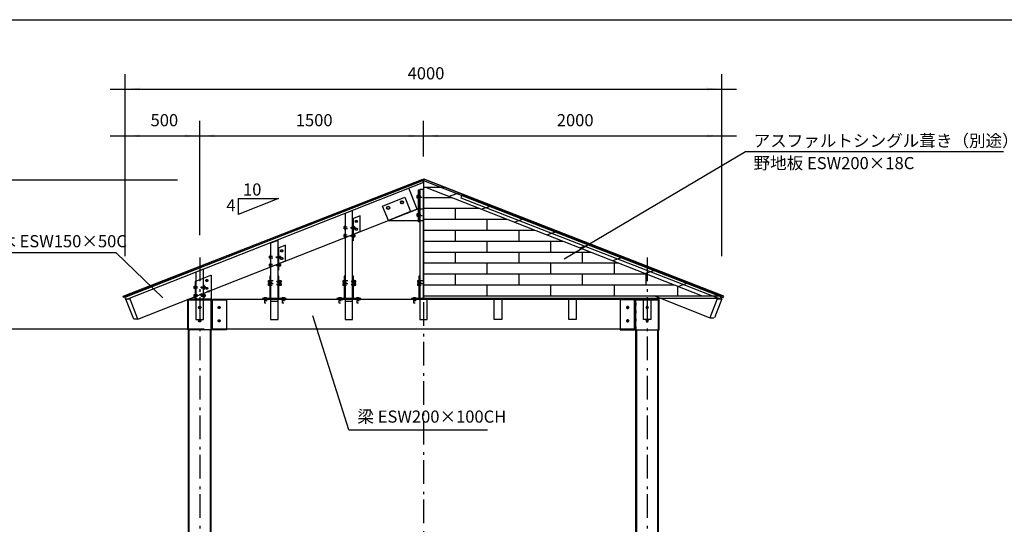
# Model space of a CAD drawing. Extents: x -9799 to 9753, y -6825 to 6925.
# Drawn here: x -6457 to 145, y 3541 to 6925 of the extents above; entities that cross this region are included whole.
import ezdxf

# ---------------------------------------------------------------- set-up
doc = ezdxf.new("R2010")
doc.units = 0
doc.header["$LTSCALE"] = 254
for name, pattern in [('STYLE_05', [0.208282, 0.069427, -0.138855]), ('STYLE_06', [1.041641, 0.625, -0.208282, 0.069427, -0.138931]), ('STYLE_12', [0.393677, 0.246048, -0.04921, 0.04921, -0.04921])]:
    doc.linetypes.add(name, pattern=pattern)
doc.layers.add('IMPORTED', color=7, linetype='CONTINUOUS')
doc.styles.add('_______', font='txt', dxfattribs={"bigfont": 'ＭＳ ゴシック'})

msp = doc.modelspace()

# ---------------------------------------------------------------- linework, layer by layer
at = {"layer": 'IMPORTED', "color": 1, "linetype": 'CONTINUOUS'}
for p, q in [((-5750.4, 5340), (-5750.4, 6560)), ((-1750, 5340), (-1750, 6560)), ((-5850.4, 6460), (-5750.4, 6460)), ((-5750.4, 6460), (-1750, 6460)), ((-1750, 6460), (-1650, 6460)), ((-5750.4, 5340), (-5750.4, 6245.7)), ((-5250, 5480), (-5250, 6245.7)), ((-5250, 5480), (-5250, 6245.7)), ((-3750, 6008.2), (-3750, 6245.7)), ((-3750, 6008.2), (-3750, 6245.7)), ((-1750, 5340), (-1750, 6245.7)), ((-5850.4, 6145.7), (-5750.4, 6145.7)), ((-5750.4, 6145.7), (-5250, 6145.7)), ((-5350, 6145.7), (-5250, 6145.7)), ((-5250, 6145.7), (-5150, 6145.7)), ((-5250, 6145.7), (-3750, 6145.7)), ((-3850, 6145.7), (-3750, 6145.7)), ((-3750, 6145.7), (-3650, 6145.7)), ((-3750, 6145.7), (-1750, 6145.7)), ((-1750, 6145.7), (-1650, 6145.7)), ((-2806.3, 5321.1), (-1590, 6040.7)), ((-1590, 6040.7), (140, 6040.7)), ((-5400, 5850), (-7340, 5850)), ((-5400, 5850), (-7050, 5850)), ((-4992, 5725.7), (-4722, 5725.7)), ((-4992, 5725.7), (-4992, 5617.7)), ((-4722, 5725.7), (-4992, 5617.7)), ((-5810, 5360.7), (-6730, 5360.7)), ((-5810, 5360.7), (-5496.8, 5060.7)), ((-4250, 4175.8), (-4490.5, 4940)), ((-5219.5, 4850), (-7050, 4850)), ((-5219.5, 4850), (-7050, 4850)), ((-4250, 4175.8), (-3320, 4175.8))]:
    msp.add_line(p, q, dxfattribs=at)
at = {"layer": 'IMPORTED', "color": 30, "linetype": 'CONTINUOUS'}
for p, q in [((-3750, 5858.2), (-1753.9, 5073.5)), ((-3750, 5858.2), (-3750, 5058.2)), ((-3792.2, 5655.2), (-3847.2, 5794.8)), ((-3750, 5802.4), (-3608, 5802.4)), ((-3735.1, 5802.4), (-1880.9, 5073.5)), ((-3509.6, 5763.7), (-3576.7, 5740.1)), ((-3791, 5742.5), (-3784, 5742.5)), ((-3791, 5732.8), (-3784, 5732.8)), ((-3782, 5709.8), (-3777, 5709.8)), ((-3750, 5733.8), (-3560.6, 5733.8)), ((-5664, 4917.5), (-3792.2, 5655)), ((-3791, 5620.5), (-3784, 5620.5)), ((-3750, 5660.4), (-3374, 5660.4)), ((-3537, 5660.4), (-3537, 5587)), ((-3290.1, 5677.4), (-3357.3, 5653.8)), ((-3791, 5610.7), (-3784, 5610.7)), ((-3750, 5587), (-3187.4, 5587)), ((-3324, 5587), (-3324, 5513.7)), ((-3070.7, 5591.1), (-3137.8, 5567.6)), ((-4277, 5533.6), (-4281.8, 5533.6)), ((-4281.8, 5526.1), (-4277, 5526.1)), ((-4235, 5525.8), (-4235, 5533.8)), ((-4235, 5472), (-4235, 5480)), ((-4213.8, 5533.6), (-4219.4, 5533.6)), ((-4219.4, 5526.1), (-4213.8, 5526.1)), ((-4208.1, 5533.8), (-4212.1, 5533.8)), ((-4207, 5532.8), (-4212.1, 5532.8)), ((-4207, 5526.9), (-4212.1, 5526.9)), ((-4212.1, 5525.8), (-4208.1, 5525.8)), ((-4208.1, 5480), (-4212.1, 5480)), ((-4208.1, 5525.8), (-4208.1, 5533.8)), ((-4207, 5532.8), (-4208.1, 5533.8)), ((-4208.1, 5525.8), (-4208.1, 5533.8)), ((-4208.1, 5472), (-4208.1, 5480)), ((-4207, 5478.9), (-4208.1, 5480)), ((-4208.1, 5472), (-4208.1, 5480)), ((-4207.5, 5526.4), (-4207, 5526.9)), ((-4207, 5526.9), (-4207, 5532.8)), ((-3750, 5513.7), (-3000.7, 5513.7)), ((-3537, 5513.7), (-3537, 5440.3)), ((-3111, 5513.7), (-3111, 5440.3)), ((-2851.2, 5504.9), (-2918.3, 5481.3)), ((-4277, 5479.7), (-4281.8, 5479.7)), ((-4281.8, 5472.2), (-4277, 5472.2)), ((-4213.8, 5479.7), (-4219.4, 5479.7)), ((-4219.4, 5472.2), (-4213.8, 5472.2)), ((-4207, 5478.9), (-4212.1, 5478.9)), ((-4207, 5473.1), (-4212.1, 5473.1)), ((-4212.1, 5472), (-4208.1, 5472)), ((-4207.5, 5472.5), (-4207, 5473.1)), ((-4207, 5473.1), (-4207, 5478.9)), ((-3750, 5440.3), (-2814.1, 5440.3)), ((-3324, 5440.3), (-3324, 5366.9)), ((-2898, 5440.3), (-2898, 5366.9)), ((-2631.7, 5418.6), (-2698.9, 5395)), ((-3750, 5366.9), (-2627.5, 5366.9)), ((-3537, 5366.9), (-3537, 5293.6)), ((-3111, 5366.9), (-3111, 5293.6)), ((-2685, 5366.9), (-2685, 5293.6)), ((-4777, 5336.6), (-4781.8, 5336.6)), ((-4781.8, 5329.1), (-4777, 5329.1)), ((-4777, 5282.8), (-4781.8, 5282.8)), ((-4735, 5328.9), (-4735, 5336.9)), ((-4735, 5275), (-4735, 5283)), ((-4713.8, 5336.6), (-4719.4, 5336.6)), ((-4719.4, 5329.1), (-4713.8, 5329.1)), ((-4713.8, 5282.8), (-4719.4, 5282.8)), ((-4708.1, 5336.9), (-4712.1, 5336.9)), ((-4707, 5335.8), (-4712.1, 5335.8)), ((-4707, 5329.9), (-4712.1, 5329.9)), ((-4712.1, 5328.9), (-4708.1, 5328.9)), ((-4708.1, 5283), (-4712.1, 5283)), ((-4707, 5281.9), (-4712.1, 5281.9)), ((-4708.1, 5328.9), (-4708.1, 5336.9)), ((-4707, 5335.8), (-4708.1, 5336.9)), ((-4708.1, 5328.9), (-4708.1, 5336.9)), ((-4708.1, 5275), (-4708.1, 5283)), ((-4707, 5281.9), (-4708.1, 5283)), ((-4708.1, 5275), (-4708.1, 5283)), ((-4707.5, 5329.4), (-4707, 5329.9)), ((-4707, 5329.9), (-4707, 5335.8)), ((-4707, 5276.1), (-4707, 5281.9)), ((-3750, 5293.6), (-2440.8, 5293.6)), ((-3324, 5293.6), (-3324, 5220.2)), ((-2898, 5293.6), (-2898, 5220.2)), ((-2412.3, 5332.3), (-2479.4, 5308.7)), ((-2472, 5293.6), (-2472, 5220.2)), ((-4781.8, 5275.3), (-4777, 5275.3)), ((-4719.4, 5275.3), (-4713.8, 5275.3)), ((-4707, 5276.1), (-4712.1, 5276.1)), ((-4712.1, 5275), (-4708.1, 5275)), ((-4707.5, 5275.6), (-4707, 5276.1)), ((-3750, 5220.2), (-2254.2, 5220.2)), ((-3537, 5220.2), (-3537, 5146.8)), ((-3111, 5220.2), (-3111, 5146.8)), ((-2685, 5220.2), (-2685, 5146.8)), ((-2192.8, 5246), (-2259.9, 5222.5)), ((-2259, 5220.2), (-2259, 5146.8)), ((-4782.5, 5173), (-4787.3, 5173)), ((-4787.3, 5165.5), (-4782.5, 5165.5)), ((-4782.5, 5153), (-4787.3, 5153)), ((-4780.5, 5166.1), (-4776, 5166.1)), ((-4724, 5166.1), (-4719.5, 5166.1)), ((-4711.3, 5173), (-4716.9, 5173)), ((-4716.9, 5165.5), (-4711.3, 5165.5)), ((-4711.3, 5153), (-4716.9, 5153)), ((-4703.6, 5173.2), (-4710.7, 5173.2)), ((-4710.7, 5172.1), (-4702.5, 5172.1)), ((-4702.5, 5166.3), (-4710.7, 5166.3)), ((-4710.7, 5165.2), (-4703.6, 5165.2)), ((-4703.6, 5153.2), (-4710.7, 5153.2)), ((-4710.7, 5152.1), (-4702.5, 5152.1)), ((-4703.6, 5165.2), (-4703.6, 5173.2)), ((-4702.5, 5172.1), (-4703.6, 5173.2)), ((-4703.6, 5165.2), (-4703.6, 5173.2)), ((-4703.6, 5165.2), (-4702.5, 5166.3)), ((-4703.6, 5145.2), (-4703.6, 5153.2)), ((-4702.5, 5152.1), (-4703.6, 5153.2)), ((-4703.6, 5145.2), (-4703.6, 5153.2)), ((-4702.5, 5166.3), (-4702.5, 5172.1)), ((-4702.5, 5146.3), (-4702.5, 5152.1)), ((-4282.5, 5173), (-4287.3, 5173)), ((-4287.3, 5165.5), (-4282.5, 5165.5)), ((-4282.5, 5153), (-4287.3, 5153)), ((-4280.5, 5166.1), (-4276, 5166.1)), ((-4224, 5166.1), (-4219.5, 5166.1)), ((-4211.3, 5173), (-4216.9, 5173)), ((-4216.9, 5165.5), (-4211.3, 5165.5)), ((-4211.3, 5153), (-4216.9, 5153)), ((-4203.6, 5173.2), (-4210.7, 5173.2)), ((-4210.7, 5172.1), (-4202.5, 5172.1)), ((-4202.5, 5166.3), (-4210.7, 5166.3)), ((-4210.7, 5165.2), (-4203.6, 5165.2)), ((-4203.6, 5153.2), (-4210.7, 5153.2)), ((-4210.7, 5152.1), (-4202.5, 5152.1)), ((-4203.6, 5165.2), (-4203.6, 5173.2)), ((-4202.5, 5172.1), (-4203.6, 5173.2)), ((-4203.6, 5165.2), (-4203.6, 5173.2)), ((-4203.6, 5165.2), (-4202.5, 5166.3)), ((-4203.6, 5145.2), (-4203.6, 5153.2)), ((-4202.5, 5152.1), (-4203.6, 5153.2)), ((-4203.6, 5145.2), (-4203.6, 5153.2)), ((-4202.5, 5166.3), (-4202.5, 5172.1)), ((-4202.5, 5146.3), (-4202.5, 5152.1)), ((-3782.5, 5173), (-3787.3, 5173)), ((-3787.3, 5165.5), (-3782.5, 5165.5)), ((-3782.5, 5153), (-3787.3, 5153)), ((-1973.3, 5159.7), (-2040.4, 5136.2)), ((-5281.5, 5133.8), (-5286.3, 5133.8)), ((-5286.3, 5126.2), (-5281.5, 5126.2)), ((-5239.5, 5126), (-5239.5, 5134)), ((-5216.6, 5133.8), (-5222.3, 5133.8)), ((-5222.3, 5126.2), (-5216.6, 5126.2)), ((-5212.6, 5134), (-5216.6, 5134)), ((-5211.5, 5132.9), (-5216.6, 5132.9)), ((-5211.5, 5127.1), (-5216.6, 5127.1)), ((-5216.6, 5126), (-5212.6, 5126)), ((-5212.6, 5126), (-5212.6, 5134)), ((-5211.5, 5132.9), (-5212.6, 5134)), ((-5212.6, 5126), (-5212.6, 5134)), ((-5212, 5126.5), (-5211.5, 5127.1)), ((-5211.5, 5127.1), (-5211.5, 5132.9)), ((-4787.3, 5145.5), (-4782.5, 5145.5)), ((-4716.9, 5145.5), (-4711.3, 5145.5)), ((-4702.5, 5146.3), (-4710.7, 5146.3)), ((-4710.7, 5145.2), (-4703.6, 5145.2)), ((-4703.6, 5145.2), (-4702.5, 5146.3)), ((-4287.3, 5145.5), (-4282.5, 5145.5)), ((-4216.9, 5145.5), (-4211.3, 5145.5)), ((-4202.5, 5146.3), (-4210.7, 5146.3)), ((-4210.7, 5145.2), (-4203.6, 5145.2)), ((-4203.6, 5145.2), (-4202.5, 5146.3)), ((-3787.3, 5145.5), (-3782.5, 5145.5)), ((-3750, 5146.8), (-2067.6, 5146.8)), ((-3324, 5146.8), (-3324, 5073.5)), ((-2898, 5146.8), (-2898, 5073.5)), ((-2472, 5146.8), (-2472, 5073.5)), ((-2046, 5138.3), (-2046, 5073.5)), ((-5716.5, 5050.7), (-5745.1, 5050.7)), ((-5692.5, 4917.5), (-5745.1, 5050.7)), ((-5664, 4917.5), (-5716.5, 5050.7)), ((-5281.5, 5078.8), (-5286.3, 5078.8)), ((-5286.3, 5071.2), (-5281.5, 5071.2)), ((-5225, 5050), (-5275, 5050)), ((-5239.5, 5071), (-5239.5, 5079)), ((-5216.6, 5078.8), (-5222.3, 5078.8)), ((-5222.3, 5071.2), (-5216.6, 5071.2)), ((-5212.6, 5079), (-5216.6, 5079)), ((-5211.5, 5077.9), (-5216.6, 5077.9)), ((-5211.5, 5072.1), (-5216.6, 5072.1)), ((-5216.6, 5071), (-5212.6, 5071)), ((-5212.6, 5071), (-5212.6, 5079)), ((-5211.5, 5077.9), (-5212.6, 5079)), ((-5212.6, 5071), (-5212.6, 5079)), ((-5212, 5071.5), (-5211.5, 5072.1)), ((-5211.5, 5072.1), (-5211.5, 5077.9)), ((-4813.8, 5061.3), (-4813.8, 5056.5)), ((-4806.2, 5056.5), (-4806.2, 5061.3)), ((-4775, 5050), (-4725, 5050)), ((-4775, 5037.3), (-4725, 5037.3)), ((-4693.8, 5061.3), (-4693.8, 5056.5)), ((-4686.2, 5056.5), (-4686.2, 5061.3)), ((-4313.8, 5061.3), (-4313.8, 5056.5)), ((-4306.2, 5056.5), (-4306.2, 5061.3)), ((-4275, 5050), (-4225, 5050)), ((-4275, 5037.3), (-4225, 5037.3)), ((-4193.8, 5061.3), (-4193.8, 5056.5)), ((-4186.2, 5056.5), (-4186.2, 5061.3)), ((-3813.8, 5061.3), (-3813.8, 5056.5)), ((-3806.2, 5056.5), (-3806.2, 5061.3)), ((-3750, 5073.5), (-1753.9, 5073.5)), ((-3750, 5058.2), (-1757.3, 5058.2)), ((-2275, 5058.2), (-2214, 5058.2)), ((-2275, 5050.2), (-2225, 5050.2)), ((-1832.5, 4926.5), (-2203.4, 5073.5)), ((-1779.6, 5052.4), (-1829.6, 4925.4)), ((-1749, 5052.9), (-1799, 4925.9)), ((-1779.6, 5052.4), (-1749, 5052.9)), ((-1753.9, 5073.5), (-1757.3, 5058.2)), ((-5664, 4917.5), (-5692.5, 4917.5)), ((-1829.6, 4925.4), (-1802, 4925.4)), ((-5320, 1750), (-5320, 4845.5)), ((-5180, 4845.5), (-5180, 1750)), ((-2320, 1750), (-2320, 4845.5)), ((-2180, 4845.5), (-2180, 1750))]:
    msp.add_line(p, q, dxfattribs=at)
at = {"layer": 'IMPORTED', "color": 1, "linetype": 'STYLE_12'}
for p, q in [((-4235, 5532.8), (-4207, 5532.8)), ((-4235, 5526.9), (-4207, 5526.9)), ((-4235, 5478.9), (-4207, 5478.9)), ((-4235, 5473.1), (-4207, 5473.1)), ((-4735, 5335.8), (-4707, 5335.8)), ((-4735, 5329.9), (-4707, 5329.9)), ((-4735, 5281.9), (-4707, 5281.9)), ((-4735, 5276.1), (-4707, 5276.1)), ((-5239.5, 5132.9), (-5211.5, 5132.9)), ((-5239.5, 5127.1), (-5211.5, 5127.1)), ((-5239.5, 5077.9), (-5211.5, 5077.9)), ((-5239.5, 5072.1), (-5211.5, 5072.1))]:
    msp.add_line(p, q, dxfattribs=at)
at = {"layer": 'IMPORTED', "color": 1, "linetype": 'STYLE_06'}
for p, q in [((-5250, 5330), (-5250, -4320.4)), ((-2250, 5330), (-2250, -4320.4)), ((-3750, 5030), (-3750, -4298.4))]:
    msp.add_line(p, q, dxfattribs=at)
at = {"layer": 'IMPORTED', "color": 30, "linetype": 'STYLE_05'}
for p, q in [((-4730.5, 5165.2), (-4730.5, 5173.2)), ((-4730.5, 5145.2), (-4730.5, 5153.2)), ((-4230.5, 5165.2), (-4230.5, 5173.2)), ((-4230.5, 5145.2), (-4230.5, 5153.2)), ((-5069.5, 4850), (-5169.5, 4850)), ((-2430.5, 4850), (-2330.5, 4850))]:
    msp.add_line(p, q, dxfattribs=at)
at = {"layer": 'IMPORTED', "color": 1, "linetype": 'STYLE_05'}
for p, q in [((-4730.5, 5172.1), (-4702.5, 5172.1)), ((-4730.5, 5166.3), (-4702.5, 5166.3)), ((-4730.5, 5152.1), (-4702.5, 5152.1)), ((-4230.5, 5172.1), (-4202.5, 5172.1)), ((-4230.5, 5166.3), (-4202.5, 5166.3)), ((-4230.5, 5152.1), (-4202.5, 5152.1)), ((-4730.5, 5146.3), (-4702.5, 5146.3)), ((-4230.5, 5146.3), (-4202.5, 5146.3))]:
    msp.add_line(p, q, dxfattribs=at)
at = {"layer": 'IMPORTED', "color": 30, "linetype": 'CONTINUOUS', "flags": 128}
for points in [[(-9799, 6925), (9701, 6925), (9701, -6825), (-9799, -6825), (-9799, 6925)], [(-5764, 5071.3), (-3753.9, 5856.7), (-3750, 5846.8), (-5760.1, 5061.4)], [(-5751, 5063.4), (-3756.6, 5849.7), (-3750, 5833.1), (-5744.4, 5046.7)], [(-1736, 5071.3), (-3746.1, 5856.7), (-3750, 5846.8), (-1739.9, 5061.4)], [(-3784, 5748.7), (-3782, 5748.7), (-3782, 5726.7), (-3784, 5726.7)], [(-3782, 5570.2), (-3782, 5783.1), (-3777, 5783.1), (-3777, 5570.2)], [(-1745, 5069.5), (-3492.3, 5749.3), (-3500, 5730.1), (-1752.7, 5050.3)], [(-4275, 5626.1), (-4275, 4914.8), (-4225, 4914.8), (-4225, 5645.8)], [(-3784, 5626.6), (-3782, 5626.6), (-3782, 5604.6), (-3784, 5604.6)], [(-4775, 5425.4), (-4775, 4914.8), (-4725, 4914.8), (-4725, 5445.2)], [(-4782.5, 5178.2), (-4780.5, 5178.2), (-4780.5, 5160.2), (-4782.5, 5160.2)], [(-4782.5, 5158.2), (-4780.5, 5158.2), (-4780.5, 5140.2), (-4782.5, 5140.2)], [(-4717.5, 5178.2), (-4719.5, 5178.2), (-4719.5, 5160.2), (-4717.5, 5160.2)], [(-4717.5, 5158.2), (-4719.5, 5158.2), (-4719.5, 5140.2), (-4717.5, 5140.2)], [(-4282.5, 5178.2), (-4280.5, 5178.2), (-4280.5, 5160.2), (-4282.5, 5160.2)], [(-4282.5, 5158.2), (-4280.5, 5158.2), (-4280.5, 5140.2), (-4282.5, 5140.2)], [(-4217.5, 5178.2), (-4219.5, 5178.2), (-4219.5, 5160.2), (-4217.5, 5160.2)], [(-4217.5, 5158.2), (-4219.5, 5158.2), (-4219.5, 5140.2), (-4217.5, 5140.2)], [(-3782.5, 5178.2), (-3780.5, 5178.2), (-3780.5, 5160.2), (-3782.5, 5160.2)], [(-3782.5, 5158.2), (-3780.5, 5158.2), (-3780.5, 5140.2), (-3782.5, 5140.2)], [(-5330.5, 5050), (-5169.5, 5050), (-5169.5, 4845.5), (-5330.5, 4845.5)], [(-5325, 5045.5), (-5175, 5045.5), (-5175, 1750), (-5325, 1750)], [(-5169.5, 5045.5), (-5069.5, 5045.5), (-5069.5, 4845.5), (-5169.5, 4845.5)], [(-5163.5, 5050), (-2336.5, 5050), (-2336.5, 4850), (-5163.5, 4850), (-5163.5, 5050)], [(-4801, 5056.5), (-4819, 5056.5), (-4819, 5054.5), (-4801, 5054.5)], [(-4681, 5056.5), (-4699, 5056.5), (-4699, 5054.5), (-4681, 5054.5)], [(-4301, 5056.5), (-4319, 5056.5), (-4319, 5054.5), (-4301, 5054.5)], [(-4181, 5056.5), (-4199, 5056.5), (-4199, 5054.5), (-4181, 5054.5)], [(-3801, 5056.5), (-3819, 5056.5), (-3819, 5054.5), (-3801, 5054.5)], [(-2330.5, 5045.5), (-2430.5, 5045.5), (-2430.5, 4845.5), (-2330.5, 4845.5)], [(-2169.5, 5050), (-2330.5, 5050), (-2330.5, 4845.5), (-2169.5, 4845.5)], [(-2325, 5045.5), (-2175, 5045.5), (-2175, 1750), (-2325, 1750), (-2325, 5045.5)]]:
    msp.add_lwpolyline(points, close=True, dxfattribs=at)
for points in [[(-3791, 5746.2), (-3790.2, 5747.5), (-3784, 5747.5), (-3784, 5727.9), (-3790.2, 5727.9), (-3791, 5729.2), (-3791, 5746.2)], [(-3902.3, 5705.3), (-3893.8, 5710.2), (-3885.3, 5705.3), (-3885.3, 5695.6), (-3893.8, 5690.6), (-3902.3, 5695.6), (-3902.3, 5705.3)], [(-3995.2, 5668.2), (-3986.7, 5673.1), (-3978.2, 5668.2), (-3978.2, 5658.4), (-3986.7, 5653.5), (-3995.2, 5658.4), (-3995.2, 5668.2)], [(-3791, 5624.1), (-3790.2, 5625.4), (-3784, 5625.4), (-3784, 5605.8), (-3790.2, 5605.8), (-3791, 5607.1), (-3791, 5624.1)], [(-4275, 5513.8), (-4275, 5545.8), (-4277, 5545.8), (-4277, 5513.8), (-4275, 5513.8)], [(-4275, 5460), (-4275, 5492), (-4277, 5492), (-4277, 5460), (-4275, 5460)], [(-4222, 5521.3), (-4222, 5538.3), (-4220, 5538.3), (-4220, 5521.3), (-4222, 5521.3)], [(-4222, 5467.5), (-4222, 5484.5), (-4220, 5484.5), (-4220, 5467.5), (-4222, 5467.5)], [(-4775, 5316.9), (-4775, 5348.9), (-4777, 5348.9), (-4777, 5316.9), (-4775, 5316.9)], [(-4775, 5263), (-4775, 5295), (-4777, 5295), (-4777, 5263), (-4775, 5263)], [(-4722, 5324.4), (-4722, 5341.4), (-4720, 5341.4), (-4720, 5324.4), (-4722, 5324.4)], [(-4722, 5270.5), (-4722, 5287.5), (-4720, 5287.5), (-4720, 5270.5), (-4722, 5270.5)], [(-5279.5, 5121.5), (-5279.5, 5138.5), (-5281.5, 5138.5), (-5281.5, 5121.5), (-5279.5, 5121.5)], [(-5224.8, 5114), (-5224.8, 5146), (-5222.8, 5146), (-5222.8, 5114), (-5224.8, 5114)], [(-5224.8, 5059), (-5224.8, 5091), (-5222.8, 5091), (-5222.8, 5059), (-5224.8, 5059)], [(-5279.5, 5066.5), (-5279.5, 5083.5), (-5281.5, 5083.5), (-5281.5, 5066.5), (-5279.5, 5066.5)], [(-3225, 5060.7), (-3225, 4914.8), (-3275, 4914.8), (-3275, 5060.7)], [(-2725, 5060.7), (-2725, 4914.8), (-2775, 4914.8), (-2775, 5060.7)], [(-2225, 5058.2), (-2225, 4914.8), (-2275, 4914.8), (-2275, 5058.2)]]:
    msp.add_lwpolyline(points, dxfattribs=at)
at = {"layer": 'IMPORTED', "color": 30, "linetype": 'CONTINUOUS'}
for points in [[(-3725, 4914.8), (-3725, 5050), (-3750, 5050), (-3750, 5060.7), (-3750, 5105), (-3750, 5786.9), (-3775, 5786.9), (-3775, 4914.8), (-3750, 4914.8)], [(-4023.8, 5675.4), (-3875.3, 5734.8), (-3836.4, 5637.8), (-3985, 5578.3)], [(-3792.2, 5655.2), (-3985.3, 5579.1), (-3750, 5579.1), (-3750, 5655.2)], [(-4175, 5504.8), (-4175, 5609), (-4225, 5589), (-4225, 5485.1)], [(-4225, 5589), (-4222, 5590.2), (-4222, 5443.1), (-4225, 5443.1)], [(-4207.5, 5572.9), (-4203.8, 5579.4), (-4196.2, 5579.4), (-4192.5, 5572.9), (-4196.2, 5566.4), (-4203.8, 5566.4)], [(-4277, 5522.3), (-4281.8, 5522.3), (-4282.4, 5523.3), (-4282.4, 5536.3), (-4281.8, 5537.3), (-4277, 5537.3)], [(-4277, 5468.5), (-4281.8, 5468.5), (-4282.4, 5469.5), (-4282.4, 5482.5), (-4281.8, 5483.5), (-4277, 5483.5)], [(-4219.4, 5522.3), (-4220, 5523.3), (-4220, 5536.3), (-4219.4, 5537.3), (-4213.8, 5537.3), (-4213.2, 5536.3), (-4213.2, 5523.3), (-4213.8, 5522.3)], [(-4219.4, 5468.5), (-4220, 5469.5), (-4220, 5482.5), (-4219.4, 5483.5), (-4213.8, 5483.5), (-4213.2, 5482.5), (-4213.2, 5469.5), (-4213.8, 5468.5)], [(-4207.5, 5520.9), (-4203.8, 5527.4), (-4196.2, 5527.4), (-4192.5, 5520.9), (-4196.2, 5514.4), (-4203.8, 5514.4)], [(-4675, 5307.8), (-4675, 5412), (-4725, 5392), (-4725, 5288.1)], [(-4725, 5392), (-4722, 5393.2), (-4722, 5246.1), (-4725, 5246.1)], [(-4707.5, 5375.9), (-4703.8, 5382.4), (-4696.2, 5382.4), (-4692.5, 5375.9), (-4696.2, 5369.4), (-4703.8, 5369.4)], [(-4777, 5325.4), (-4781.8, 5325.4), (-4782.4, 5326.4), (-4782.4, 5339.4), (-4781.8, 5340.4), (-4777, 5340.4)], [(-4777, 5271.5), (-4781.8, 5271.5), (-4782.4, 5272.5), (-4782.4, 5285.5), (-4781.8, 5286.5), (-4777, 5286.5)], [(-4719.4, 5325.4), (-4720, 5326.4), (-4720, 5339.4), (-4719.4, 5340.4), (-4713.8, 5340.4), (-4713.2, 5339.4), (-4713.2, 5326.4), (-4713.8, 5325.4)], [(-4719.4, 5271.5), (-4720, 5272.5), (-4720, 5285.5), (-4719.4, 5286.5), (-4713.8, 5286.5), (-4713.2, 5285.5), (-4713.2, 5272.5), (-4713.8, 5271.5)], [(-4707.5, 5323.9), (-4703.8, 5330.4), (-4696.2, 5330.4), (-4692.5, 5323.9), (-4696.2, 5317.4), (-4703.8, 5317.4)], [(-5225, 4914.8), (-5225, 5251.5), (-5275, 5231.8), (-5275, 4914.8)], [(-5275, 5171.6), (-5279.5, 5169.8), (-5279.5, 5050), (-5275, 5050)], [(-5197.5, 5203), (-5174.9, 5212.2), (-5174, 5212.6), (-5174, 5050), (-5197.5, 5050), (-5275, 5050), (-5275, 5171.6)], [(-5209.8, 5175.3), (-5206, 5181.8), (-5198.5, 5181.8), (-5194.7, 5175.3), (-5198.5, 5168.8), (-5206, 5168.8)], [(-4782.5, 5161.7), (-4787.3, 5161.7), (-4787.9, 5162.7), (-4787.9, 5175.7), (-4787.3, 5176.7), (-4782.5, 5176.7)], [(-4782.5, 5141.7), (-4787.3, 5141.7), (-4787.9, 5142.7), (-4787.9, 5155.7), (-4787.3, 5156.7), (-4782.5, 5156.7)], [(-4776, 5054.5), (-4776, 5206.1), (-4780.5, 5206.1), (-4780.5, 5054.5)], [(-4719.5, 5054.5), (-4719.5, 5206.1), (-4724, 5206.1), (-4724, 5054.5)], [(-4716.9, 5161.7), (-4717.5, 5162.7), (-4717.5, 5175.7), (-4716.9, 5176.7), (-4711.3, 5176.7), (-4710.7, 5175.7), (-4710.7, 5162.7), (-4711.3, 5161.7)], [(-4716.9, 5141.7), (-4717.5, 5142.7), (-4717.5, 5155.7), (-4716.9, 5156.7), (-4711.3, 5156.7), (-4710.7, 5155.7), (-4710.7, 5142.7), (-4711.3, 5141.7)], [(-4282.5, 5161.7), (-4287.3, 5161.7), (-4287.9, 5162.7), (-4287.9, 5175.7), (-4287.3, 5176.7), (-4282.5, 5176.7)], [(-4282.5, 5141.7), (-4287.3, 5141.7), (-4287.9, 5142.7), (-4287.9, 5155.7), (-4287.3, 5156.7), (-4282.5, 5156.7)], [(-4276, 5054.5), (-4276, 5206.1), (-4280.5, 5206.1), (-4280.5, 5054.5)], [(-4219.5, 5054.5), (-4219.5, 5206.1), (-4224, 5206.1), (-4224, 5054.5)], [(-4216.9, 5161.7), (-4217.5, 5162.7), (-4217.5, 5175.7), (-4216.9, 5176.7), (-4211.3, 5176.7), (-4210.7, 5175.7), (-4210.7, 5162.7), (-4211.3, 5161.7)], [(-4216.9, 5141.7), (-4217.5, 5142.7), (-4217.5, 5155.7), (-4216.9, 5156.7), (-4211.3, 5156.7), (-4210.7, 5155.7), (-4210.7, 5142.7), (-4211.3, 5141.7)], [(-3782.5, 5161.7), (-3787.3, 5161.7), (-3787.9, 5162.7), (-3787.9, 5175.7), (-3787.3, 5176.7), (-3782.5, 5176.7)], [(-3782.5, 5141.7), (-3787.3, 5141.7), (-3787.9, 5142.7), (-3787.9, 5155.7), (-3787.3, 5156.7), (-3782.5, 5156.7)], [(-3776, 5054.5), (-3776, 5206.1), (-3780.5, 5206.1), (-3780.5, 5054.5)], [(-5281.5, 5122.5), (-5286.3, 5122.5), (-5286.9, 5123.5), (-5286.9, 5136.5), (-5286.3, 5137.5), (-5281.5, 5137.5)], [(-5222.3, 5122.5), (-5222.8, 5123.5), (-5222.8, 5136.5), (-5222.3, 5137.5), (-5216.6, 5137.5), (-5216, 5136.5), (-5216, 5123.5), (-5216.6, 5122.5)], [(-5209.8, 5123.5), (-5206, 5130), (-5198.5, 5130), (-5194.7, 5123.5), (-5198.5, 5117), (-5206, 5117)], [(-5281.5, 5067.5), (-5286.3, 5067.5), (-5286.9, 5068.5), (-5286.9, 5081.5), (-5286.3, 5082.5), (-5281.5, 5082.5)], [(-5222.3, 5067.5), (-5222.8, 5068.5), (-5222.8, 5081.5), (-5222.3, 5082.5), (-5216.6, 5082.5), (-5216, 5081.5), (-5216, 5068.5), (-5216.6, 5067.5)], [(-4670, 5054.5), (-4830, 5054.5), (-4830, 5050), (-4670, 5050)], [(-4817.5, 5056.5), (-4817.5, 5061.3), (-4816.5, 5061.9), (-4803.5, 5061.9), (-4802.5, 5061.3), (-4802.5, 5056.5)], [(-4697.5, 5056.5), (-4697.5, 5061.3), (-4696.5, 5061.9), (-4683.5, 5061.9), (-4682.5, 5061.3), (-4682.5, 5056.5)], [(-4170, 5054.5), (-4330, 5054.5), (-4330, 5050), (-4170, 5050)], [(-4317.5, 5056.5), (-4317.5, 5061.3), (-4316.5, 5061.9), (-4303.5, 5061.9), (-4302.5, 5061.3), (-4302.5, 5056.5)], [(-4197.5, 5056.5), (-4197.5, 5061.3), (-4196.5, 5061.9), (-4183.5, 5061.9), (-4182.5, 5061.3), (-4182.5, 5056.5)], [(-3830, 5050), (-3750, 5050), (-3750, 5054.5), (-3830, 5054.5)], [(-3817.5, 5056.5), (-3817.5, 5061.3), (-3816.5, 5061.9), (-3803.5, 5061.9), (-3802.5, 5061.3), (-3802.5, 5056.5)], [(-5257.5, 4995), (-5253.8, 5001.5), (-5246.2, 5001.5), (-5242.5, 4995), (-5246.2, 4988.5), (-5253.8, 4988.5)], [(-5127, 4995), (-5123.3, 5001.5), (-5115.7, 5001.5), (-5112, 4995), (-5115.7, 4988.5), (-5123.3, 4988.5)], [(-2373, 4995), (-2376.7, 5001.5), (-2384.3, 5001.5), (-2388, 4995), (-2384.3, 4988.5), (-2376.7, 4988.5)], [(-2242.5, 4995), (-2246.2, 5001.5), (-2253.8, 5001.5), (-2257.5, 4995), (-2253.8, 4988.5), (-2246.2, 4988.5)], [(-5257.5, 4905), (-5253.8, 4911.5), (-5246.2, 4911.5), (-5242.5, 4905), (-5246.2, 4898.5), (-5253.8, 4898.5)], [(-5127, 4905), (-5123.3, 4911.5), (-5115.7, 4911.5), (-5112, 4905), (-5115.7, 4898.5), (-5123.3, 4898.5)], [(-2373, 4905), (-2376.7, 4911.5), (-2384.3, 4911.5), (-2388, 4905), (-2384.3, 4898.5), (-2376.7, 4898.5)], [(-2242.5, 4905), (-2246.2, 4911.5), (-2253.8, 4911.5), (-2257.5, 4905), (-2253.8, 4898.5), (-2246.2, 4898.5)]]:
    msp.add_lwpolyline(points, close=True, dxfattribs=at)
at = {"layer": 'IMPORTED', "color": 30, "linetype": 'STYLE_05', "flags": 128}
for points in [[(-3784, 5742.7), (-3750, 5742.7), (-3750, 5732.7), (-3784, 5732.7)], [(-3784, 5620.6), (-3750, 5620.6), (-3750, 5610.6), (-3784, 5610.6)], [(-4791.5, 5047), (-4828.5, 5047), (-4828.5, 5041), (-4791.5, 5041)], [(-4671.5, 5047), (-4708.5, 5047), (-4708.5, 5041), (-4671.5, 5041)], [(-4291.5, 5047), (-4328.5, 5047), (-4328.5, 5041), (-4291.5, 5041)], [(-4171.5, 5047), (-4208.5, 5047), (-4208.5, 5041), (-4171.5, 5041)], [(-3791.5, 5047), (-3828.5, 5047), (-3828.5, 5041), (-3791.5, 5041)]]:
    msp.add_lwpolyline(points, close=True, dxfattribs=at)
at = {"layer": 'IMPORTED', "color": 30, "linetype": 'STYLE_05'}
for points in [[(-4277, 5525.8), (-4208.1, 5525.8), (-4207, 5526.9), (-4207, 5532.8), (-4208.1, 5533.8), (-4277, 5533.8)], [(-4277, 5472), (-4208.1, 5472), (-4207, 5473.1), (-4207, 5478.9), (-4208.1, 5480), (-4277, 5480)], [(-4777, 5328.9), (-4708.1, 5328.9), (-4707, 5329.9), (-4707, 5335.8), (-4708.1, 5336.9), (-4777, 5336.9)], [(-4777, 5275), (-4708.1, 5275), (-4707, 5276.1), (-4707, 5281.9), (-4708.1, 5283), (-4777, 5283)], [(-4782.5, 5165.2), (-4703.6, 5165.2), (-4702.5, 5166.3), (-4702.5, 5172.1), (-4703.6, 5173.2), (-4782.5, 5173.2)], [(-4782.5, 5145.2), (-4703.6, 5145.2), (-4702.5, 5146.3), (-4702.5, 5152.1), (-4703.6, 5153.2), (-4782.5, 5153.2)], [(-4282.5, 5165.2), (-4203.6, 5165.2), (-4202.5, 5166.3), (-4202.5, 5172.1), (-4203.6, 5173.2), (-4282.5, 5173.2)], [(-4282.5, 5145.2), (-4203.6, 5145.2), (-4202.5, 5146.3), (-4202.5, 5152.1), (-4203.6, 5153.2), (-4282.5, 5153.2)], [(-3782.5, 5173.2), (-3782.5, 5165.2), (-3750, 5165.2), (-3750, 5173.2)], [(-3782.5, 5153.2), (-3782.5, 5145.2), (-3750, 5145.2), (-3750, 5153.2)], [(-5186, 5105.8), (-5290, 5064.2), (-5288.4, 5060), (-5184.4, 5101.6)], [(-5281.5, 5126), (-5212.6, 5126), (-5211.5, 5127.1), (-5211.5, 5132.9), (-5212.6, 5134), (-5281.5, 5134)], [(-5281.5, 5071), (-5212.6, 5071), (-5211.5, 5072.1), (-5211.5, 5077.9), (-5212.6, 5079), (-5281.5, 5079)], [(-4814, 5054.5), (-4806, 5054.5), (-4806, 5024.5), (-4814, 5024.5)], [(-4694, 5054.5), (-4686, 5054.5), (-4686, 5024.5), (-4694, 5024.5)], [(-4314, 5054.5), (-4306, 5054.5), (-4306, 5024.5), (-4314, 5024.5)], [(-4194, 5054.5), (-4186, 5054.5), (-4186, 5024.5), (-4194, 5024.5)], [(-3814, 5054.5), (-3806, 5054.5), (-3806, 5024.5), (-3814, 5024.5)]]:
    msp.add_lwpolyline(points, close=True, dxfattribs=at)
at = {"layer": 'IMPORTED', "color": 30, "linetype": 'STYLE_05', "flags": 128}
for points in [[(-5326, 4845.5), (-5326, 5045.5), (-5174, 5045.5), (-5174, 4845.5)], [(-2174, 4845.5), (-2174, 5045.5), (-2326, 5045.5), (-2326, 4845.5)]]:
    msp.add_lwpolyline(points, dxfattribs=at)
at = {"layer": 'IMPORTED', "color": 30, "linetype": 'CONTINUOUS'}
for centre, radius in [((-3893.8, 5700.4), 10.5), ((-3893.8, 5700.4), 8.5), ((-3986.7, 5663.3), 10.5), ((-3986.7, 5663.3), 8.5), ((-4200, 5572.9), 6.5), ((-4200, 5520.9), 6.5), ((-4700, 5375.9), 6.5), ((-4700, 5323.9), 6.5), ((-5202.3, 5175.3), 6.5), ((-5202.3, 5123.5), 6.5), ((-5250, 4995), 6.5), ((-5250, 4995), 5), ((-5119.5, 4995), 6.5), ((-5119.5, 4995), 5), ((-2380.5, 4995), 6.5), ((-2380.5, 4995), 5), ((-2250, 4995), 6.5), ((-2250, 4995), 5), ((-5250, 4905), 6.5), ((-5250, 4905), 5), ((-5119.5, 4905), 6.5), ((-5119.5, 4905), 5), ((-2380.5, 4905), 6.5), ((-2380.5, 4905), 5), ((-2250, 4905), 6.5), ((-2250, 4905), 5)]:
    msp.add_circle(centre, radius, dxfattribs=at)
for points in [[(-4281.8, 5522.3), (-4283, 5524.2), (-4281.8, 5526.1), (-4283, 5529.8), (-4281.8, 5533.6), (-4283, 5535.5), (-4281.8, 5537.3)], [(-4281.8, 5468.5), (-4283, 5470.4), (-4281.8, 5472.2), (-4283, 5476), (-4281.8, 5479.7), (-4283, 5481.6), (-4281.8, 5483.5)], [(-4219.4, 5522.3), (-4220.6, 5524.2), (-4219.4, 5526.1), (-4220.6, 5529.8), (-4219.4, 5533.6), (-4220.6, 5535.5), (-4219.4, 5537.3)], [(-4219.4, 5468.5), (-4220.6, 5470.4), (-4219.4, 5472.2), (-4220.6, 5476), (-4219.4, 5479.7), (-4220.6, 5481.6), (-4219.4, 5483.5)], [(-4213.8, 5522.3), (-4212.6, 5524.2), (-4213.8, 5526.1), (-4212.6, 5529.8), (-4213.8, 5533.6), (-4212.6, 5535.5), (-4213.8, 5537.3)], [(-4213.8, 5468.5), (-4212.6, 5470.4), (-4213.8, 5472.2), (-4212.6, 5476), (-4213.8, 5479.7), (-4212.6, 5481.6), (-4213.8, 5483.5)], [(-4781.8, 5325.4), (-4783, 5327.2), (-4781.8, 5329.1), (-4783, 5332.9), (-4781.8, 5336.6), (-4783, 5338.5), (-4781.8, 5340.4)], [(-4781.8, 5271.5), (-4783, 5273.4), (-4781.8, 5275.3), (-4783, 5279), (-4781.8, 5282.8), (-4783, 5284.6), (-4781.8, 5286.5)], [(-4719.4, 5325.4), (-4720.6, 5327.2), (-4719.4, 5329.1), (-4720.6, 5332.9), (-4719.4, 5336.6), (-4720.6, 5338.5), (-4719.4, 5340.4)], [(-4719.4, 5271.5), (-4720.6, 5273.4), (-4719.4, 5275.3), (-4720.6, 5279), (-4719.4, 5282.8), (-4720.6, 5284.6), (-4719.4, 5286.5)], [(-4713.8, 5325.4), (-4712.6, 5327.2), (-4713.8, 5329.1), (-4712.6, 5332.9), (-4713.8, 5336.6), (-4712.6, 5338.5), (-4713.8, 5340.4)], [(-4713.8, 5271.5), (-4712.6, 5273.4), (-4713.8, 5275.3), (-4712.6, 5279), (-4713.8, 5282.8), (-4712.6, 5284.6), (-4713.8, 5286.5)], [(-4787.3, 5161.7), (-4788.5, 5163.6), (-4787.3, 5165.5), (-4788.5, 5169.2), (-4787.3, 5173), (-4788.5, 5174.9), (-4787.3, 5176.7)], [(-4787.3, 5141.7), (-4788.5, 5143.6), (-4787.3, 5145.5), (-4788.5, 5149.2), (-4787.3, 5153), (-4788.5, 5154.9), (-4787.3, 5156.7)], [(-4716.9, 5161.7), (-4718.1, 5163.6), (-4716.9, 5165.5), (-4718.1, 5169.2), (-4716.9, 5173), (-4718.1, 5174.9), (-4716.9, 5176.7)], [(-4716.9, 5141.7), (-4718.1, 5143.6), (-4716.9, 5145.5), (-4718.1, 5149.2), (-4716.9, 5153), (-4718.1, 5154.9), (-4716.9, 5156.7)], [(-4711.3, 5161.7), (-4710.1, 5163.6), (-4711.3, 5165.5), (-4710.1, 5169.2), (-4711.3, 5173), (-4710.1, 5174.9), (-4711.3, 5176.7)], [(-4711.3, 5141.7), (-4710.1, 5143.6), (-4711.3, 5145.5), (-4710.1, 5149.2), (-4711.3, 5153), (-4710.1, 5154.9), (-4711.3, 5156.7)], [(-4287.3, 5161.7), (-4288.5, 5163.6), (-4287.3, 5165.5), (-4288.5, 5169.2), (-4287.3, 5173), (-4288.5, 5174.9), (-4287.3, 5176.7)], [(-4287.3, 5141.7), (-4288.5, 5143.6), (-4287.3, 5145.5), (-4288.5, 5149.2), (-4287.3, 5153), (-4288.5, 5154.9), (-4287.3, 5156.7)], [(-4216.9, 5161.7), (-4218.1, 5163.6), (-4216.9, 5165.5), (-4218.1, 5169.2), (-4216.9, 5173), (-4218.1, 5174.9), (-4216.9, 5176.7)], [(-4216.9, 5141.7), (-4218.1, 5143.6), (-4216.9, 5145.5), (-4218.1, 5149.2), (-4216.9, 5153), (-4218.1, 5154.9), (-4216.9, 5156.7)], [(-4211.3, 5161.7), (-4210.1, 5163.6), (-4211.3, 5165.5), (-4210.1, 5169.2), (-4211.3, 5173), (-4210.1, 5174.9), (-4211.3, 5176.7)], [(-4211.3, 5141.7), (-4210.1, 5143.6), (-4211.3, 5145.5), (-4210.1, 5149.2), (-4211.3, 5153), (-4210.1, 5154.9), (-4211.3, 5156.7)], [(-3787.3, 5161.7), (-3788.5, 5163.6), (-3787.3, 5165.5), (-3788.5, 5169.2), (-3787.3, 5173), (-3788.5, 5174.9), (-3787.3, 5176.7)], [(-3787.3, 5141.7), (-3788.5, 5143.6), (-3787.3, 5145.5), (-3788.5, 5149.2), (-3787.3, 5153), (-3788.5, 5154.9), (-3787.3, 5156.7)], [(-5286.3, 5122.5), (-5287.5, 5124.4), (-5286.3, 5126.2), (-5287.5, 5130), (-5286.3, 5133.8), (-5287.5, 5135.6), (-5286.3, 5137.5)], [(-5222.3, 5122.5), (-5223.4, 5124.4), (-5222.3, 5126.2), (-5223.4, 5130), (-5222.3, 5133.8), (-5223.4, 5135.6), (-5222.3, 5137.5)], [(-5216.6, 5122.5), (-5215.5, 5124.4), (-5216.6, 5126.2), (-5215.5, 5130), (-5216.6, 5133.8), (-5215.5, 5135.6), (-5216.6, 5137.5)], [(-5286.3, 5067.5), (-5287.5, 5069.4), (-5286.3, 5071.2), (-5287.5, 5075), (-5286.3, 5078.8), (-5287.5, 5080.6), (-5286.3, 5082.5)], [(-5222.3, 5067.5), (-5223.4, 5069.4), (-5222.3, 5071.2), (-5223.4, 5075), (-5222.3, 5078.8), (-5223.4, 5080.6), (-5222.3, 5082.5)], [(-5216.6, 5067.5), (-5215.5, 5069.4), (-5216.6, 5071.2), (-5215.5, 5075), (-5216.6, 5078.8), (-5215.5, 5080.6), (-5216.6, 5082.5)], [(-4817.5, 5061.3), (-4815.6, 5062.5), (-4813.8, 5061.3), (-4810, 5062.5), (-4806.2, 5061.3), (-4804.4, 5062.5), (-4802.5, 5061.3)], [(-4697.5, 5061.3), (-4695.6, 5062.5), (-4693.8, 5061.3), (-4690, 5062.5), (-4686.2, 5061.3), (-4684.4, 5062.5), (-4682.5, 5061.3)], [(-4317.5, 5061.3), (-4315.6, 5062.5), (-4313.8, 5061.3), (-4310, 5062.5), (-4306.2, 5061.3), (-4304.4, 5062.5), (-4302.5, 5061.3)], [(-4197.5, 5061.3), (-4195.6, 5062.5), (-4193.8, 5061.3), (-4190, 5062.5), (-4186.2, 5061.3), (-4184.4, 5062.5), (-4182.5, 5061.3)], [(-3817.5, 5061.3), (-3815.6, 5062.5), (-3813.8, 5061.3), (-3810, 5062.5), (-3806.2, 5061.3), (-3804.4, 5062.5), (-3802.5, 5061.3)]]:
    msp.add_open_spline(points, degree=2, knots=[0, 0, 0, 1, 1, 2, 2, 3, 3, 3], dxfattribs=at)
for points in [[(-5198.7, 5175.3), (-5198.7, 5176.6), (-5199.7, 5178.9), (-5201.3, 5180.3), (-5203.2, 5180.3), (-5204.8, 5178.9), (-5205.8, 5176.6), (-5205.8, 5173.9), (-5204.8, 5171.6), (-5203.2, 5170.3), (-5201.3, 5170.3), (-5199.7, 5171.6), (-5198.7, 5173.9), (-5198.7, 5175.3)], [(-5198.7, 5123.5), (-5198.7, 5124.8), (-5199.7, 5127.1), (-5201.3, 5128.5), (-5203.2, 5128.5), (-5204.8, 5127.1), (-5205.8, 5124.8), (-5205.8, 5122.1), (-5204.8, 5119.8), (-5203.2, 5118.5), (-5201.3, 5118.5), (-5199.7, 5119.8), (-5198.7, 5122.1), (-5198.7, 5123.5)]]:
    msp.add_open_spline(points, degree=2, dxfattribs=at)
at = {"layer": 'IMPORTED', "color": 1}
for points in [[(-5750.4, 6460), (-5650.4, 6468.7), (-5650.4, 6451.3)], [(-1750, 6460), (-1850, 6451.3), (-1850, 6468.7)], [(-5750.4, 6145.7), (-5650.4, 6154.4), (-5650.4, 6136.9)], [(-5250, 6145.7), (-5350, 6136.9), (-5350, 6154.4)], [(-5250, 6145.7), (-5150, 6154.4), (-5150, 6136.9)], [(-3750, 6145.7), (-3850, 6136.9), (-3850, 6154.4)], [(-3750, 6145.7), (-3650, 6154.4), (-3650, 6136.9)], [(-1750, 6145.7), (-1850, 6136.9), (-1850, 6154.4)]]:
    msp.add_solid(points, dxfattribs=at)

# ---------------------------------------------------------------- texts
at = {"layer": 'IMPORTED', "color": 1, "attachment_point": 1, "style": '_______'}
for s, insert, char_height in [('4000', (-3856, 6606.3), 81.44), ('500', (-5579.6, 6291.9), 81.44), ('1500', (-4605.8, 6291.9), 81.44), ('2000', (-2855.8, 6291.9), 81.44), ('アスファルトシングル葺き（別途）', (-1536.3, 6154.3), 81.442), ('野地板 ESW200×18C', (-1536.3, 6004), 81.442), ('10', (-4959.7, 5827.2), 81.44), ('4', (-5071.8, 5720.8), 81.4), ('垂木 ESW150×50C', (-6704.9, 5480.3), 81.442), ('梁 ESW200×100CH', (-4192.5, 4304.3), 81.442)]:
    msp.add_mtext(s, dxfattribs=dict(at, insert=insert, char_height=char_height))

doc.saveas('drawing.dxf')
